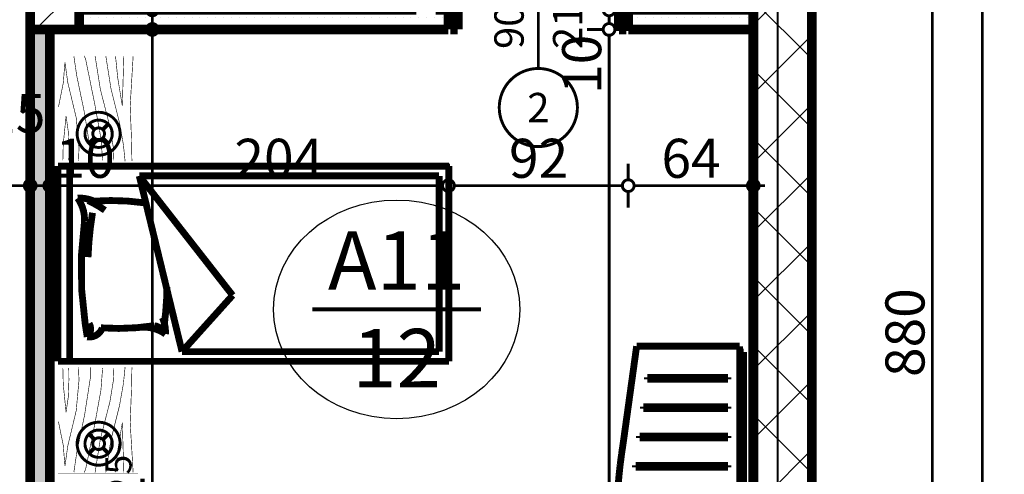
# Model space of a CAD drawing. Extents: x 81077 to 92920, y 88559 to 97631.
# Drawn here: x 89156 to 89660, y 94286 to 94519 of the extents above; entities that cross this region are included whole.
import ezdxf
from ezdxf.enums import TextEntityAlignment as Align

# ---------------------------------------------------------------- set-up
doc = ezdxf.new("R2010")
doc.units = 0
doc.header["$MEASUREMENT"] = 0
doc.linetypes.add('Double Dashed copy', pattern=[226.666667, 100, -50, 26.666667, -50])
for name, color, linetype in [('0help', 7, 'Continuous'), ('KOTI-ext', 7, 'Continuous'), ('N stai', 7, 'Continuous'), ('wall-ext', 7, 'Continuous'), ('WALLS-EXT', 7, 'Continuous')]:
    doc.layers.add(name, color=color, linetype=linetype)
doc.styles.add('GENERATED_STYLE_1', font='TIMES.TTF')
doc.dimstyles.new('Dimstyle_1D92A', dxfattribs={"dimtxt": 20, "dimasz": 11.4, "dimexe": 0.18, "dimexo": 0, "dimgap": 0.09, "dimtad": 1, "dimdec": 0, "dimzin": 0, "dimdsep": 46, "dimtxsty": 'GENERATED_STYLE_1', "dimblk": 'ARROWHEAD_1', "dimblk1": 'ARROWHEAD_1', "dimblk2": 'ARROWHEAD_1', "dimcen": 0.09, "dimclrd": 11, "dimclre": 11, "dimclrt": 11, "dimazin": 0, "dimtfac": 1, "dimtdec": 4, "dimtmove": 0, "dimatfit": 0, "dimfxl": 0, "dimtolj": 1, "dimtzin": 0, "dimarcsym": 0})
pattern_1 = [(0, (0, 0), (0, 4), [0, -4])]

# ---------------------------------------------------------------- blocks, each defined once
blk = doc.blocks.new('WALL_9383', base_point=(89531.16, 94768.4))
at = {"layer": 'wall-ext'}
h = blk.add_hatch(dxfattribs=at)
h.set_pattern_fill('CONCRETE BLOCK', scale=25, angle=45, style=0, pattern_type=0)
h.set_pattern_definition([(45, (0, 0), (-17.6776695, 17.6776695), []), (135, (0, 0), (17.6776695, 17.6776695), [])])
h.paths.add_polyline_path([(89531.16, 94768.4), (89531.16, 94043.4), (89561.16, 94043.4), (89561.16, 94768.4)], flags=0)
at = {"layer": 'wall-ext', "color": 7, "linetype": 'Continuous', "const_width": 5}
for points in [[(89531.16, 94768.4), (89531.16, 94043.4)], [(89561.16, 94043.4), (89561.16, 94768.4)]]:
    blk.add_lwpolyline(points, dxfattribs=at)
blk = doc.blocks.new('WALL_9449', base_point=(89166.16, 94513.9))
at = {"layer": 'wall-ext'}
h = blk.add_hatch(dxfattribs=at)
h.set_pattern_fill('25 % COPY COPY', scale=4, style=0, pattern_type=0)
h.set_pattern_definition(pattern_1)
h.paths.add_polyline_path([(89171.16, 94513.9), (89161.16, 94513.9), (89161.16, 94043.4), (89171.16, 94043.4)], flags=0)
at = {"layer": 'wall-ext', "color": 7, "linetype": 'Continuous', "const_width": 5}
for points in [[(89161.16, 94513.9), (89161.16, 94043.4)], [(89171.16, 94043.4), (89171.16, 94513.9)], [(89161.16, 94043.4), (89171.16, 94043.4)]]:
    blk.add_lwpolyline(points, dxfattribs=at)
blk = doc.blocks.new('D1_Metal_3674')
at = {"color": 0, "linetype": 'Continuous', "const_width": 5}
for points in [[(-41.2, 0), (-45, 0)], [(-45, 0), (-45, -10)], [(-41.2, -10), (-41.2, 0)], [(45, 0), (41.2, 0)], [(41.2, 0), (41.2, -10)], [(45, -10), (45, 0)], [(-45, -10), (-41.2, -10)], [(41.2, -10), (45, -10)]]:
    blk.add_lwpolyline(points, dxfattribs=at)
blk = doc.blocks.new('Window-Door_Marker_-_70_23162')
at = {"color": 11, "linetype": 'Continuous', "const_width": 1.5}
blk.add_lwpolyline([(0, -30), (0, 20)], dxfattribs=at)
blk.add_lwpolyline([(-20, -50, 1), (20, -50, 1)], format="xyb", close=True, dxfattribs=at)
at = {"color": 11, "style": 'GENERATED_STYLE_1'}
for tag, p in [('AC_WIDO_A_SIZE', (-7.5, -20)), ('AC_WIDO_B_SIZE', (22.5, -20))]:
    blk.add_attdef(tag, p, '', height=15, rotation=90, dxfattribs=at)
blk.add_attdef('AC_MarkerText_1', (-5.625, -57.5), '', height=15, dxfattribs=at)
blk = doc.blocks.new('WALL_9471', base_point=(89161.16, 94513.9))
at = {"layer": 'wall-ext'}
h = blk.add_hatch(dxfattribs=at)
h.set_pattern_fill('25 % COPY COPY', scale=4, style=0, pattern_type=0)
h.set_pattern_definition(pattern_1)
h.paths.add_polyline_path([(89186.16, 94523.9), (89186.16, 94513.9), (89375.16, 94513.9), (89375.16, 94523.9)], flags=0)
h = blk.add_hatch(dxfattribs=at)
h.set_pattern_fill('25 % COPY COPY', scale=4, style=0, pattern_type=0)
h.set_pattern_definition(pattern_1)
h.paths.add_polyline_path([(89467.16, 94523.9), (89467.16, 94513.9), (89531.16, 94513.9), (89531.16, 94523.9)], flags=0)
at = {"layer": 'wall-ext', "color": 7, "linetype": 'Continuous', "const_width": 5}
for points in [[(89161.16, 94523.9), (89161.16, 94513.9)], [(89358.66, 94523.9), (89186.16, 94523.9)], [(89375.16, 94523.9), (89368.66, 94523.9)], [(89375.16, 94513.9), (89375.16, 94523.9)], [(89467.16, 94513.9), (89467.16, 94523.9)], [(89531.16, 94523.9), (89467.16, 94523.9)], [(89531.16, 94513.9), (89531.16, 94523.9)], [(89171.16, 94513.9), (89375.16, 94513.9)], [(89467.16, 94513.9), (89531.16, 94513.9)]]:
    blk.add_lwpolyline(points, dxfattribs=at)
at = {"layer": 'wall-ext', "color": 133}
blk.add_blockref('Window-Door_Marker_-_70_23162', (89421.16, 94523.9), dxfattribs=at).add_auto_attribs({'AC_MarkerText_1': '2', 'AC_WIDO_A_SIZE': '90', 'AC_WIDO_B_SIZE': '210'})
at = {"layer": 'wall-ext', "color": 133, "xscale": -1, "rotation": 180.0000000000035}
blk.add_blockref('D1_Metal_3674', (89421.16, 94513.9), dxfattribs=at)
blk = doc.blocks.new('COLUMN_2793', base_point=(89173.66, 94583.9))
at = {"layer": 'WALLS-EXT'}
h = blk.add_hatch(dxfattribs=at)
h.set_pattern_fill('COMMON BRICK', color=1, scale=13, angle=45, style=0, pattern_type=0)
h.set_pattern_definition([(45, (0, 0), (-9.1923878, 9.1923878), [])])
h.paths.add_polyline_path([(89186.16, 94653.9), (89161.16, 94653.9), (89161.16, 94513.9), (89186.16, 94513.9)], flags=0)
at = {"layer": 'WALLS-EXT', "color": 30, "linetype": 'Continuous', "const_width": 5}
blk.add_lwpolyline([(89186.16, 94653.9), (89161.16, 94653.9), (89161.16, 94513.9), (89186.16, 94513.9)], close=True, dxfattribs=at)
blk = doc.blocks.new('PLN_hotel_mebel1')
at = {"layer": '0help', "color": 0, "linetype": 'ByBlock', "const_width": 3.5}
for points in [[(182, 65.06), (0, 65.06)], [(0, 65.06), (0, 10.06)], [(59, 10.06), (59, 65.06)], [(131, 10.06), (131, 65.06)], [(268, 65.06), (182, 65.06)], [(182, 65.06), (182, 10.06)], [(268, 63.07), (268, 65.06)], [(182, 63.07), (268, 63.07)], [(271, 63.07), (268, 63.07)], [(271, 10.36), (271, 63.07)], [(195, 57.07), (194, 57.07)], [(194, 57.07), (194, 8.53)], [(195, 8.53), (195, 57.07)], [(210, 57.07), (209, 57.07)], [(209, 57.07), (209, 9.82)], [(210, 9.82), (210, 57.07)], [(224, 57.07), (224, 11.84)], [(225, 57.07), (224, 57.07)], [(225, 11.84), (225, 57.07)], [(240, 57.07), (239, 57.07)], [(239, 57.07), (239, 13.85)], [(240, 13.85), (240, 57.07)], [(254, 57.07), (254, 15.86)], [(255, 57.07), (254, 57.07)], [(255, 15.86), (255, 57.07)], [(239, 13.85), (240, 13.85)], [(254, 15.86), (255, 15.86)], [(182, 10.06), (0, 10.06)], [(130, 10.06), (130, 4.04)], [(194, 8.53), (195, 8.53)], [(209, 9.82), (210, 9.82)], [(221.2, 3.46), (271, 10.36)], [(224, 11.84), (225, 11.84)], [(130, 4.04), (134.13, 3.47)], [(134.13, 3.47), (139.52, 2.66)], [(215.83, 2.66), (221.2, 3.46)], [(139.52, 2.66), (144.95, 1.95)], [(144.95, 1.95), (150.38, 1.36)], [(150.38, 1.36), (155.83, 0.87)], [(155.83, 0.87), (161.28, 0.49)], [(161.28, 0.49), (166.74, 0.22)], [(166.74, 0.22), (172.21, 0.05)], [(172.21, 0.05), (177.67, 0)], [(177.67, 0), (183.14, 0.05)], [(183.14, 0.05), (188.6, 0.22)], [(188.6, 0.22), (194.07, 0.49)], [(194.07, 0.49), (199.52, 0.87)], [(199.52, 0.87), (204.97, 1.36)], [(204.97, 1.36), (210.4, 1.95)], [(210.4, 1.95), (215.83, 2.66)]]:
    blk.add_lwpolyline(points, dxfattribs=at)
blk = doc.blocks.new('PLR_bed1')
at = {"layer": '0help', "color": 0, "linetype": 'ByBlock', "const_width": 3.5}
for points in [[(-0.12, -199.67), (-0.12, 0.33)], [(99.88, 0.33), (-0.12, 0.33)], [(99.88, -199.67), (99.88, 0.33)], [(-0.12, -5.67), (99.88, -5.67)], [(12.39, -14.64), (19.26, -13.57)], [(94.88, -41.26), (4.88, -63.14)], [(33.7, -89.02), (94.88, -41.26)], [(94.88, -41.26), (94.88, -194.67)], [(4.88, -194.67), (4.88, -63.14)], [(4.88, -63.14), (33.7, -89.02)], [(94.88, -194.67), (4.88, -194.67)], [(99.88, -199.67), (-0.12, -199.67)]]:
    blk.add_lwpolyline(points, dxfattribs=at)
for points in [[(71.58, -13.23, 0.072299), (19.26, -13.57)], [(71.58, -13.23, 0.170121), (83.5, -9.71)], [(81.94, -18.16, 0.115216), (83.5, -9.71)], [(12.39, -14.64, 0.353337), (17, -22.36)], [(12.39, -14.64, 0.347253), (19.27, -15.62)], [(76, -17.35, 0.032067), (53.25, -15.04)], [(77.3, -23.69, 0.037697), (82.22, -15.13)], [(17.05, -21.62, 0.056497), (18.17, -49.08)], [(81.11, -43.62, 0.052361), (81.94, -18.16)], [(13.84, -54.68, 0.170121), (17.36, -42.75)], [(13.84, -54.68, 0.223586), (18.17, -49.08)], [(13.84, -54.68, 0.115216), (22.29, -53.11)], [(19.26, -54.15, 0.025936), (38.07, -55.46)]]:
    blk.add_lwpolyline(points, format="xyb", dxfattribs=at)
blk = doc.blocks.new('PLR_BIBF2-7')
at = {"layer": '0help', "color": 0, "linetype": 'ByBlock'}
for points, const_width in [([(320, -64), (-320, -64)], 0.5), ([(-320, -64), (-320, -704)], 0.5), ([(-297, -103.7), (-312, -104.1)], 3.5), ([(-15, -126.2), (-297, -103.7)], 3.5), ([(180, -115.7), (-15, -126.2)], 3.5), ([(312, -112.2), (180, -115.7)], 3.5), ([(320, -704), (320, -64)], 0.5), ([(-314.1, -176.8), (-18, -189.2)], 3.5), ([(216, -180.2), (315, -166.7)], 3.5), ([(-180, -225.2), (-312.1, -243.4)], 3.5), ([(-18, -189.2), (-180, -225.2)], 3.5), ([(-120, -280.2), (84, -211.7)], 3.5), ([(84, -211.7), (216, -180.2)], 3.5), ([(-314.2, -321.2), (-120, -280.2)], 3.5), ([(-114, -364.7), (108, -288.2)], 3.5), ([(108, -288.2), (231, -261.2)], 3.5), ([(231, -261.2), (309, -256.7)], 3.5), ([(177, -360.2), (309, -346.7)], 3.5), ([(-314, -407.1), (-114, -364.7)], 3.5), ([(-294, -482.7), (-27, -409.7)], 3.5), ([(-27, -409.7), (177, -360.2)], 3.5), ([(30, -490.7), (246, -445.7)], 3.5), ([(246, -445.7), (312, -445.7)], 3.5), ([(-314.1, -493.7), (-294, -482.7)], 3.5), ([(-195, -553.7), (30, -490.7)], 3.5), ([(-311.9, -576.8), (-195, -553.7)], 3.5), ([(54, -558.2), (-156, -625.7)], 3.5), ([(237, -535.7), (54, -558.2)], 3.5), ([(312, -540.2), (237, -535.7)], 3.5), ([(-156, -625.7), (-276, -648.2)], 3.5), ([(138, -621.2), (45, -639.2)], 3.5), ([(45, -639.2), (210, -661.7)], 3.5), ([(237, -616.7), (138, -621.2)], 3.5), ([(309, -617.7), (237, -616.7)], 3.5), ([(-276, -648.2), (-153, -661.7)], 3.5), ([(-153, -661.7), (-9.9, -700.3)], 3.5), ([(210, -661.7), (309, -665.2)], 3.5), ([(-320, -704), (320, -704)], 0.5)]:
    blk.add_lwpolyline(points, dxfattribs=dict(at, const_width=const_width))
blk = doc.blocks.new('PLN_BIBF2-7')
at = {"layer": '0help', "color": 0, "linetype": 'ByBlock'}
for points, const_width in [([(320, -64), (-320, -64)], 0.5), ([(-320, -64), (-320, -704)], 0.5), ([(-297, -103.7), (-312, -104.1)], 3.5), ([(-15, -126.2), (-297, -103.7)], 3.5), ([(180, -115.7), (-15, -126.2)], 3.5), ([(312, -112.2), (180, -115.7)], 3.5), ([(320, -704), (320, -64)], 0.5), ([(-314.1, -176.8), (-18, -189.2)], 3.5), ([(216, -180.2), (315, -166.7)], 3.5), ([(-180, -225.2), (-312.1, -243.4)], 3.5), ([(-18, -189.2), (-180, -225.2)], 3.5), ([(-120, -280.2), (84, -211.7)], 3.5), ([(84, -211.7), (216, -180.2)], 3.5), ([(-314.2, -321.2), (-120, -280.2)], 3.5), ([(-114, -364.7), (108, -288.2)], 3.5), ([(108, -288.2), (231, -261.2)], 3.5), ([(231, -261.2), (309, -256.7)], 3.5), ([(177, -360.2), (309, -346.7)], 3.5), ([(-314, -407.1), (-114, -364.7)], 3.5), ([(-294, -482.7), (-27, -409.7)], 3.5), ([(-27, -409.7), (177, -360.2)], 3.5), ([(30, -490.7), (246, -445.7)], 3.5), ([(246, -445.7), (312, -445.7)], 3.5), ([(-314.1, -493.7), (-294, -482.7)], 3.5), ([(-195, -553.7), (30, -490.7)], 3.5), ([(-311.9, -576.8), (-195, -553.7)], 3.5), ([(54, -558.2), (-156, -625.7)], 3.5), ([(237, -535.7), (54, -558.2)], 3.5), ([(312, -540.2), (237, -535.7)], 3.5), ([(-156, -625.7), (-276, -648.2)], 3.5), ([(138, -621.2), (45, -639.2)], 3.5), ([(45, -639.2), (210, -661.7)], 3.5), ([(237, -616.7), (138, -621.2)], 3.5), ([(309, -617.7), (237, -616.7)], 3.5), ([(-276, -648.2), (-153, -661.7)], 3.5), ([(-153, -661.7), (-9.9, -700.3)], 3.5), ([(210, -661.7), (309, -665.2)], 3.5), ([(-320, -704), (320, -704)], 0.5)]:
    blk.add_lwpolyline(points, dxfattribs=dict(at, const_width=const_width))
blk = doc.blocks.new('*D1059')
at = {"layer": 'KOTI-ext', "color": 11, "linetype": 'Continuous', "const_width": 1.5}
for points in [[(89454.35, 94513.9), (89446.1, 94513.9)], [(89468.6, 94513.9), (89460.35, 94513.9)], [(89457.35, 94024.4), (89457.35, 94510.9)], [(89454.35, 94021.4), (89446.1, 94021.4)], [(89468.6, 94021.4), (89460.35, 94021.4)]]:
    blk.add_lwpolyline(points, dxfattribs=at)
for points in [[(89454.35, 94513.9, 1), (89460.35, 94513.9, 1)], [(89454.35, 94021.4, 1), (89460.35, 94021.4, 1)]]:
    blk.add_lwpolyline(points, format="xyb", close=True, dxfattribs=at)
at = {"layer": 'KOTI-ext', "color": 11, "style": 'GENERATED_STYLE_1', "oblique": 0}
for s, height, p in [('10', 20, (89453.35, 94480.9)), ('5', 13.33, (89446.69, 94270.98))]:
    blk.add_text(s, height=height, rotation=90, dxfattribs=at).set_placement(p)
blk.add_text('492', height=20, rotation=90, dxfattribs=at).set_placement((89453.35, 94270.15), align=Align.RIGHT)
blk = doc.blocks.new('ARROWHEAD_1')
at = {"color": 0, "linetype": 'Continuous'}
blk.add_line((0, 0), (-1, 0), dxfattribs=at)
blk.add_circle((0, 0), 0.25, dxfattribs=at)
blk = doc.blocks.new('*D1060')
at = {"layer": 'KOTI-ext', "color": 11, "linetype": 'Continuous', "const_width": 1.5}
for points in [[(89454.35, 94523.9), (89446.1, 94523.9)], [(89468.6, 94523.9), (89460.35, 94523.9)], [(89457.35, 94516.9), (89457.35, 94520.9)], [(89454.35, 94513.9), (89446.1, 94513.9)], [(89468.6, 94513.9), (89460.35, 94513.9)]]:
    blk.add_lwpolyline(points, dxfattribs=at)
for points in [[(89454.35, 94523.9, 1), (89460.35, 94523.9, 1)], [(89454.35, 94513.9, 1), (89460.35, 94513.9, 1)]]:
    blk.add_lwpolyline(points, format="xyb", close=True, dxfattribs=at)
blk = doc.blocks.new('*D1509')
at = {"layer": 'KOTI-ext', "color": 11, "linetype": 'Continuous', "const_width": 1.5}
for points in [[(89136.16, 94436.9), (89136.16, 94445.15)], [(89146.16, 94436.9), (89146.16, 94445.15)], [(89139.16, 94433.9), (89143.16, 94433.9)], [(89136.16, 94422.65), (89136.16, 94430.9)], [(89146.16, 94422.65), (89146.16, 94430.9)]]:
    blk.add_lwpolyline(points, dxfattribs=at)
for points in [[(89133.16, 94433.9, 1), (89139.16, 94433.9, 1)], [(89143.16, 94433.9, 1), (89149.16, 94433.9, 1)]]:
    blk.add_lwpolyline(points, format="xyb", close=True, dxfattribs=at)
at = {"layer": 'KOTI-ext', "color": 11, "style": 'GENERATED_STYLE_1', "oblique": 0}
blk.add_text('15', height=20, dxfattribs=at).set_placement((89138.66, 94460.9))
blk = doc.blocks.new('*D1510')
at = {"layer": 'KOTI-ext', "color": 11, "linetype": 'Continuous', "const_width": 1.5}
for points in [[(89146.16, 94436.9), (89146.16, 94445.15)], [(89161.16, 94436.9), (89161.16, 94445.15)], [(89149.16, 94433.9), (89158.16, 94433.9)], [(89146.16, 94422.65), (89146.16, 94430.9)], [(89161.16, 94422.65), (89161.16, 94430.9)]]:
    blk.add_lwpolyline(points, dxfattribs=at)
for points in [[(89143.16, 94433.9, 1), (89149.16, 94433.9, 1)], [(89158.16, 94433.9, 1), (89164.16, 94433.9, 1)]]:
    blk.add_lwpolyline(points, format="xyb", close=True, dxfattribs=at)
blk = doc.blocks.new('*D1511')
at = {"layer": 'KOTI-ext', "color": 11, "linetype": 'Continuous', "const_width": 1.5}
for points in [[(89161.16, 94436.9), (89161.16, 94445.15)], [(89171.16, 94436.9), (89171.16, 94445.15)], [(89164.16, 94433.9), (89168.16, 94433.9)], [(89161.16, 94422.65), (89161.16, 94430.9)], [(89171.16, 94422.65), (89171.16, 94430.9)]]:
    blk.add_lwpolyline(points, dxfattribs=at)
for points in [[(89158.16, 94433.9, 1), (89164.16, 94433.9, 1)], [(89168.16, 94433.9, 1), (89174.16, 94433.9, 1)]]:
    blk.add_lwpolyline(points, format="xyb", close=True, dxfattribs=at)
blk = doc.blocks.new('*D1512')
at = {"layer": 'KOTI-ext', "color": 11, "linetype": 'Continuous', "const_width": 1.5}
for points in [[(89171.16, 94436.9), (89171.16, 94445.15)], [(89375.16, 94436.9), (89375.16, 94445.15)], [(89174.16, 94433.9), (89372.16, 94433.9)], [(89171.16, 94422.65), (89171.16, 94430.9)], [(89375.16, 94422.65), (89375.16, 94430.9)]]:
    blk.add_lwpolyline(points, dxfattribs=at)
for points in [[(89168.16, 94433.9, 1), (89174.16, 94433.9, 1)], [(89372.16, 94433.9, 1), (89378.16, 94433.9, 1)]]:
    blk.add_lwpolyline(points, format="xyb", close=True, dxfattribs=at)
at = {"layer": 'KOTI-ext', "color": 11, "style": 'GENERATED_STYLE_1', "oblique": 0}
for s, p in [('10', (89174.16, 94437.9)), ('204', (89265.66, 94437.9))]:
    blk.add_text(s, height=20, dxfattribs=at).set_placement(p)
blk = doc.blocks.new('*D1513')
at = {"layer": 'KOTI-ext', "color": 11, "linetype": 'Continuous', "const_width": 1.5}
for points in [[(89375.16, 94436.9), (89375.16, 94445.15)], [(89467.16, 94436.9), (89467.16, 94445.15)], [(89378.16, 94433.9), (89464.16, 94433.9)], [(89375.16, 94422.65), (89375.16, 94430.9)], [(89467.16, 94422.65), (89467.16, 94430.9)]]:
    blk.add_lwpolyline(points, dxfattribs=at)
for points in [[(89372.16, 94433.9, 1), (89378.16, 94433.9, 1)], [(89464.16, 94433.9, 1), (89470.16, 94433.9, 1)]]:
    blk.add_lwpolyline(points, format="xyb", close=True, dxfattribs=at)
at = {"layer": 'KOTI-ext', "color": 11, "style": 'GENERATED_STYLE_1', "oblique": 0}
blk.add_text('92', height=20, dxfattribs=at).set_placement((89406.16, 94437.9))
blk = doc.blocks.new('*D1514')
at = {"layer": 'KOTI-ext', "color": 11, "linetype": 'Continuous', "const_width": 1.5}
for points in [[(89467.16, 94436.9), (89467.16, 94445.15)], [(89531.16, 94436.9), (89531.16, 94445.15)], [(89470.16, 94433.9), (89528.16, 94433.9)], [(89534.16, 94433.9), (89537.16, 94433.9)], [(89467.16, 94422.65), (89467.16, 94430.9)], [(89531.16, 94422.65), (89531.16, 94430.9)]]:
    blk.add_lwpolyline(points, dxfattribs=at)
for points in [[(89464.16, 94433.9, 1), (89470.16, 94433.9, 1)], [(89528.16, 94433.9, 1), (89534.16, 94433.9, 1)]]:
    blk.add_lwpolyline(points, format="xyb", close=True, dxfattribs=at)
at = {"layer": 'KOTI-ext', "color": 11, "style": 'GENERATED_STYLE_1', "oblique": 0}
blk.add_text('64', height=20, dxfattribs=at).set_placement((89484.16, 94437.9))
blk = doc.blocks.new('*D1831')
at = {"layer": 'KOTI-ext', "color": 11, "linetype": 'Continuous', "const_width": 1.5}
for points in [[(89648.34, 95931.4), (89648.34, 95934.4)], [(89645.34, 95928.4), (89637.09, 95928.4)], [(89648.34, 93896.4), (89648.34, 95925.4)], [(89659.59, 95928.4), (89651.34, 95928.4)], [(89645.34, 93893.4), (89637.09, 93893.4)], [(89648.34, 93887.4), (89648.34, 93890.4)], [(89659.59, 93893.4), (89651.34, 93893.4)]]:
    blk.add_lwpolyline(points, dxfattribs=at)
for points in [[(89645.34, 95928.4, 1), (89651.34, 95928.4, 1)], [(89645.34, 93893.4, 1), (89651.34, 93893.4, 1)]]:
    blk.add_lwpolyline(points, format="xyb", close=True, dxfattribs=at)
at = {"layer": 'KOTI-ext', "color": 11, "style": 'GENERATED_STYLE_1', "oblique": 0}
blk.add_text('2\xa0035', height=20, rotation=90, dxfattribs=at).set_placement((89644.34, 94877.15))
blk = doc.blocks.new('*D1928')
at = {"layer": 'KOTI-ext', "color": 11, "linetype": 'Continuous', "const_width": 1.5}
for points in [[(89220.66, 94513.9), (89212.41, 94513.9)], [(89234.91, 94513.9), (89226.66, 94513.9)], [(89223.66, 94024.4), (89223.66, 94510.9)], [(89220.66, 94021.4), (89212.41, 94021.4)], [(89234.91, 94021.4), (89226.66, 94021.4)]]:
    blk.add_lwpolyline(points, dxfattribs=at)
blk.add_lwpolyline([(89220.66, 94021.4, 1), (89226.66, 94021.4, 1)], format="xyb", close=True, dxfattribs=at)
at = {"layer": 'KOTI-ext', "color": 11, "style": 'GENERATED_STYLE_1', "oblique": 0}
blk.add_text('5', height=13.33, rotation=90, dxfattribs=at).set_placement((89212.99, 94285.98))
blk.add_text('492', height=20, rotation=90, dxfattribs=at).set_placement((89219.66, 94285.15), align=Align.RIGHT)
blk = doc.blocks.new('*D1929')
at = {"layer": 'KOTI-ext', "color": 11, "linetype": 'Continuous', "const_width": 1.5}
for points in [[(89220.66, 94513.9), (89212.41, 94513.9)], [(89234.91, 94513.9), (89226.66, 94513.9)]]:
    blk.add_lwpolyline(points, dxfattribs=at)
blk.add_lwpolyline([(89220.66, 94513.9, 1), (89226.66, 94513.9, 1)], format="xyb", close=True, dxfattribs=at)
blk = doc.blocks.new('*D1930')
at = {"layer": 'KOTI-ext', "color": 11, "linetype": 'Continuous', "const_width": 1.5}
for points in [[(89220.66, 94523.9), (89212.41, 94523.9)], [(89234.91, 94523.9), (89226.66, 94523.9)], [(89223.66, 94516.9), (89223.66, 94520.9)]]:
    blk.add_lwpolyline(points, dxfattribs=at)
for points in [[(89220.66, 94523.9, 1), (89226.66, 94523.9, 1)], [(89220.66, 94513.9, 1), (89226.66, 94513.9, 1)]]:
    blk.add_lwpolyline(points, format="xyb", close=True, dxfattribs=at)
blk = doc.blocks.new('*D2020')
at = {"layer": 'KOTI-ext', "color": 11, "linetype": 'Continuous', "const_width": 1.5}
for points in [[(89619.76, 94798.4, 1), (89625.76, 94798.4, 1)], [(89619.76, 93918.4, 1), (89625.76, 93918.4, 1)]]:
    blk.add_lwpolyline(points, format="xyb", close=True, dxfattribs=at)
for points in [[(89619.76, 94798.4), (89611.51, 94798.4)], [(89634.01, 94798.4), (89625.76, 94798.4)], [(89622.76, 93921.4), (89622.76, 94795.4)], [(89619.76, 93918.4), (89611.51, 93918.4)], [(89634.01, 93918.4), (89625.76, 93918.4)]]:
    blk.add_lwpolyline(points, dxfattribs=at)
at = {"layer": 'KOTI-ext', "color": 11, "style": 'GENERATED_STYLE_1', "oblique": 0}
blk.add_text('880', height=20, rotation=90, dxfattribs=at).set_placement((89618.76, 94335.9))
blk = doc.blocks.new('DIM_5774', base_point=(89457.35, 93893.4))
at = {"layer": 'KOTI-ext', "color": 11, "linetype": 'Continuous'}
dim = blk.add_aligned_dim(p1=(83891.16, 94513.9), p2=(83891.16, 94523.9), distance=-5566.19, dimstyle='Dimstyle_1D92A', dxfattribs=at)
dim.commit()
dim.dimension.update_dxf_attribs({"geometry": '*D1060', "text_midpoint": (89443.35, 94495.9), "text_rotation": 90})
dim = blk.add_linear_dim(base=(89457.35355582, 93893.40058556), p1=(89393.66320482, 94021.40058556), p2=(83891.16029834, 94513.90058556), angle=90, dimstyle='Dimstyle_1D92A', dxfattribs=at)
dim.commit()
dim.dimension.update_dxf_attribs({"geometry": '*D1059', "text_midpoint": (89443.35355563, 94232.65058425), "text_rotation": 90})
blk = doc.blocks.new('DIM_5791', base_point=(83706.16, 94433.9))
at = {"layer": 'KOTI-ext', "color": 11, "linetype": 'Continuous'}
for p1, p2, picture, middle in [((89171.16, 94278.65), (89375.16, 94523.9), '*D1512', (89280.66, 94447.9)), ((89467.16, 94523.9), (89531.16, 94405.9), '*D1514', (89491.66, 94447.9))]:
    dim = blk.add_linear_dim(base=(83706.16, 94433.9), p1=p1, p2=p2, dimstyle='Dimstyle_1D92A', dxfattribs=at)
    dim.commit()
    dim.dimension.update_dxf_attribs({"geometry": picture, "text_midpoint": middle})
for p1, p2, distance, picture, middle in [((89375.16, 94523.9), (89467.16, 94523.9), -90, '*D1513', (89413.66, 94447.9)), ((89136.16, 94278.65), (89146.16, 94278.65), 155.25, '*D1509', (89118.16, 94447.9)), ((89146.16, 94278.65), (89161.16, 94278.65), 155.25, '*D1510', (89153.66, 94470.9)), ((89161.16, 94278.65), (89171.16, 94278.65), 155.25, '*D1511', (89189.16, 94447.9))]:
    dim = blk.add_aligned_dim(p1=p1, p2=p2, distance=distance, dimstyle='Dimstyle_1D92A', dxfattribs=at)
    dim.commit()
    dim.dimension.update_dxf_attribs({"geometry": picture, "text_midpoint": middle})
blk = doc.blocks.new('DIM_5808', base_point=(89223.66, 93858.4))
at = {"layer": 'KOTI-ext', "color": 11, "linetype": 'Continuous'}
for base, p1, p2, picture, middle in [((89223.66, 93858.4), (84063.66, 94513.9), (83891.16, 94523.9), '*D1930', (89209.66, 94541.9)), ((89223.65562941, 93858.39845783), (83891.16029834, 94513.90058556), (84063.65824557, 94513.90058556), '*D1929', (89209.65562922, 94518.4005852)), ((89223.65562941, 93858.39845783), (84024.65713061, 94021.40058556), (83891.16029834, 94513.90058556), '*D1928', (89209.65562922, 94247.65058425))]:
    dim = blk.add_linear_dim(base=base, p1=p1, p2=p2, angle=90, dimstyle='Dimstyle_1D92A', dxfattribs=at)
    dim.commit()
    dim.dimension.update_dxf_attribs({"geometry": picture, "text_midpoint": middle, "text_rotation": 90})
blk = doc.blocks.new('DIM_5811', base_point=(89622.76, 93918.4))
at = {"layer": 'KOTI-ext', "color": 11, "linetype": 'Continuous'}
dim = blk.add_linear_dim(base=(89622.76, 93918.4), p1=(83633.66, 93918.4), p2=(83676.16, 94798.4), angle=90, dimstyle='Dimstyle_1D92A', dxfattribs=at)
dim.commit()
dim.dimension.update_dxf_attribs({"geometry": '*D2020', "text_midpoint": (89608.76, 94343.4), "text_rotation": 90})

msp = doc.modelspace()

# ---------------------------------------------------------------- linework, layer by layer
at = {"color": 45, "linetype": 'Double Dashed copy', "const_width": 1}
msp.add_lwpolyline([(89543.66, 96543.3), (89543.66, 93301.58)], dxfattribs=at)
at = {"layer": '0help', "color": 133, "linetype": 'Continuous', "const_width": 1.5}
for points in [[(89185.18, 94460.47, 1), (89207.18, 94460.47, 1)], [(89189.18, 94460.47, 1), (89203.18, 94460.47, 1)], [(89193.18, 94460.47, 1), (89199.18, 94460.47, 1)], [(89185.18, 94301.73, 1), (89207.18, 94301.73, 1)], [(89189.18, 94301.73, 1), (89203.18, 94301.73, 1)], [(89193.18, 94301.73, 1), (89199.18, 94301.73, 1)]]:
    msp.add_lwpolyline(points, format="xyb", close=True, dxfattribs=at)
at = {"layer": '0help', "color": 7, "linetype": 'Continuous', "const_width": 2}
for points in [[(89191.23, 94465.42), (89194.06, 94462.59)], [(89198.3, 94462.59), (89201.13, 94465.42)], [(89194.06, 94458.35), (89191.23, 94455.52)], [(89201.13, 94455.52), (89198.3, 94458.35)], [(89191.23, 94306.68), (89194.06, 94303.85)], [(89198.3, 94303.85), (89201.13, 94306.68)], [(89194.06, 94299.61), (89191.23, 94296.78)], [(89201.13, 94296.78), (89198.3, 94299.61)]]:
    msp.add_lwpolyline(points, dxfattribs=at)
at = {"layer": 'N stai', "color": 211, "linetype": 'Continuous', "const_width": 2}
msp.add_lwpolyline([(89305.53, 94370.53), (89391.79, 94370.53)], dxfattribs=at)
at = {"layer": 'N stai', "color": 211, "linetype": 'Continuous'}
msp.add_ellipse((89348.66, 94370.53), major_axis=(63, 0), ratio=0.888889, dxfattribs=at)
at = {"layer": 'wall-ext', "color": 120, "linetype": 'Continuous', "const_width": 0.5}
msp.add_lwpolyline([(89161.16, 93873.41), (89161.16, 95013.4)], dxfattribs=at)

# ---------------------------------------------------------------- block references
at = {"layer": '0help', "color": 133, "linetype": 'Continuous', "yscale": 0.06392047220979837, "rotation": 270}
for name, p, xscale in [('PLR_BIBF2-7', (89220.38, 94473.36), 0.0859375051222816), ('PLN_BIBF2-7', (89220.38, 94313.96), -0.0859375051222816)]:
    msp.add_blockref(name, p, dxfattribs=dict(at, xscale=xscale))
at = {"layer": '0help', "color": 133, "linetype": 'Continuous', "rotation": 90}
msp.add_blockref('PLR_bed1', (89175.71, 94344.02), dxfattribs=at)
at = {"layer": '0help', "color": 133, "linetype": 'Continuous', "xscale": -1, "rotation": 270}
msp.add_blockref('PLN_hotel_mebel1', (89461.1, 94080.67), dxfattribs=at)
at = {"layer": 'KOTI-ext', "color": 11, "linetype": 'Continuous'}
for name, p in [('DIM_5774', (89457.35, 93893.4)), ('DIM_5811', (89622.76, 93918.4)), ('DIM_5808', (89223.66, 93858.4)), ('DIM_5791', (83706.16, 94433.9))]:
    msp.add_blockref(name, p, dxfattribs=at)
at = {"layer": 'wall-ext', "color": 7}
for name, p in [('WALL_9383', (89531.16, 94768.4)), ('WALL_9471', (89161.16, 94513.9)), ('WALL_9449', (89166.16, 94513.9))]:
    msp.add_blockref(name, p, dxfattribs=at)
at = {"layer": 'WALLS-EXT', "color": 30}
msp.add_blockref('COLUMN_2793', (89173.66, 94583.9), dxfattribs=at)

# ---------------------------------------------------------------- texts
at = {"layer": 'N stai', "color": 211, "insert": (89348.66, 94370.53), "char_height": 30, "width": 131.1215, "attachment_point": 5, "style": 'GENERATED_STYLE_1'}
msp.add_mtext('{\\fTimes New Roman CYR|b0|i0|c204|p18;A11\\P12}', dxfattribs=at)

# ---------------------------------------------------------------- dimensions: what is measured, and where the dimension line sits
at = {"layer": 'KOTI-ext', "color": 11, "linetype": 'Continuous'}
dim = msp.add_linear_dim(base=(89648.34, 95928.4), p1=(83633.66, 93893.4), p2=(83674.66, 95928.4), angle=90, dimstyle='Dimstyle_1D92A', dxfattribs=at)
dim.commit()
dim.dimension.update_dxf_attribs({"geometry": '*D1831', "text_midpoint": (89634.34, 94899.65), "text_rotation": 90})

doc.saveas('drawing.dxf')
